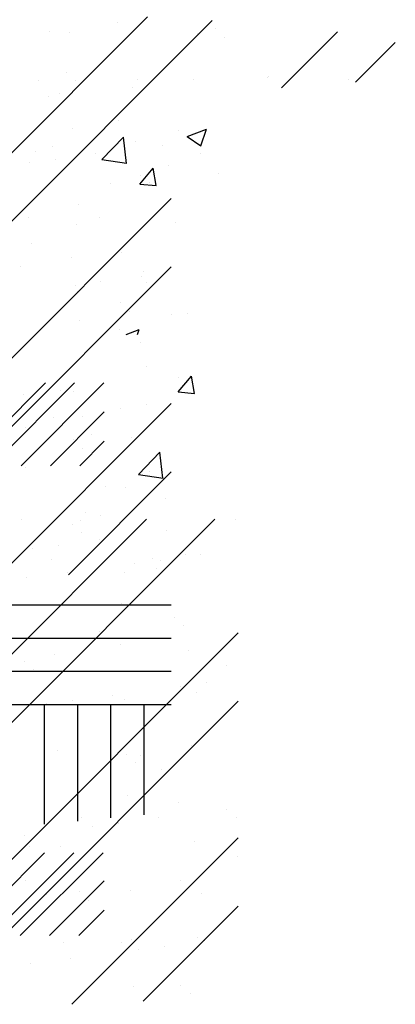
# Paper-space layout 'Layout1' of a CAD drawing. Extents: x 176.3 to 187.9, y -64.8 to -42.8.
# Drawn here: x 186.8 to 187.5, y -57.2 to -55.4 of the extents above; entities that cross this region are included whole.
import ezdxf

# ---------------------------------------------------------------- set-up
doc = ezdxf.new("R2010")
doc.units = 0
doc.layers.get('0').update_dxf_attribs({"linetype": 'CONTINUOUS'})
doc.layers.add('ASH', color=7, linetype='CONTINUOUS')
doc.layers.add('TRAZO', color=7, linetype='CONTINUOUS')

# ---------------------------------------------------------------- blocks, each defined once
blk = doc.blocks.new('*X')
at = {"color": 0}
for p, q in [((184.539, -49.6442), (184.539, -49.6442)), ((184.3862, -49.6595), (184.3862, -49.6595)), ((184.4836, -49.7741), (184.5225, -49.7335)), ((184.528, -49.7811), (184.5225, -49.7336)), ((184.6226, -49.7217), (184.6226, -49.7217)), ((184.6379, -49.7326), (184.6729, -49.7192)), ((184.6379, -49.7326), (184.6628, -49.7494)), ((184.6628, -49.7495), (184.6729, -49.7193)), ((184.3945, -49.7512), (184.3945, -49.7512)), ((184.3629, -49.7592), (184.3629, -49.7592)), ((184.6614, -49.7625), (184.6614, -49.7625)), ((184.4836, -49.7741), (184.5281, -49.781)), ((184.5523, -49.8186), (184.5764, -49.7899)), ((184.5822, -49.8214), (184.5764, -49.7901)), ((184.6956, -49.7986), (184.6956, -49.7986)), ((184.4999, -49.8183), (184.4999, -49.8183)), ((184.5523, -49.8186), (184.5822, -49.8213)), ((184.5704, -49.8151), (184.5704, -49.8151)), ((184.6166, -49.8882), (184.6166, -49.8882)), ((184.3569, -49.9257), (184.3569, -49.9257)), ((184.5183, -49.9425), (184.5183, -49.9425)), ((184.564, -49.9958), (184.564, -49.9958)), ((184.4389, -50.0123), (184.4389, -50.0123)), ((184.562, -50.0166), (184.562, -50.0166)), ((184.6105, -50.0546), (184.6105, -50.0546)), ((184.6381, -50.0523), (184.6381, -50.0523)), ((184.5276, -50.0908), (184.5513, -50.0817)), ((184.5482, -50.0908), (184.5512, -50.0819)), ((184.6217, -50.1947), (184.6458, -50.166)), ((184.6219, -50.1681), (184.6219, -50.1681)), ((184.6516, -50.1975), (184.6458, -50.1662)), ((184.4325, -50.193), (184.4325, -50.193)), ((184.6217, -50.1947), (184.6516, -50.1974)), ((184.6044, -50.2211), (184.6044, -50.2211)), ((184.3447, -50.2586), (184.3447, -50.2586)), ((184.4646, -50.2721), (184.4646, -50.2721)), ((184.5375, -50.2773), (184.5375, -50.2773)), ((184.5499, -50.3439), (184.5888, -50.3033)), ((184.5943, -50.3509), (184.5888, -50.3034)), ((184.57, -50.3393), (184.57, -50.3393)), ((184.5499, -50.3439), (184.5944, -50.3508)), ((184.4903, -50.3653), (184.4903, -50.3653)), ((184.5983, -50.3875), (184.5983, -50.3875)), ((182.5642, -52.4251), (184.5642, -50.4251)), ((182.6879, -52.4251), (184.6879, -50.4251)), ((184.3386, -50.425), (184.3386, -50.425)), ((184.4454, -50.4267), (184.4454, -50.4267)), ((184.7257, -50.4262), (184.7257, -50.4262)), ((184.4299, -50.4336), (184.4299, -50.4336)), ((184.4465, -50.4488), (184.4465, -50.4488)), ((184.3915, -50.497), (184.3915, -50.497)), ((184.5897, -50.4989), (184.5897, -50.4989)), ((184.6346, -50.4883), (184.6346, -50.4883)), ((184.6629, -50.4892), (184.6629, -50.4892)), ((184.5428, -50.505), (184.5428, -50.505)), ((184.582, -50.5137), (184.582, -50.5137)), ((184.3474, -50.5308), (184.3474, -50.5308)), ((184.4206, -50.5211), (184.4206, -50.5211)), ((184.5248, -50.5206), (184.5248, -50.5206)), ((184.32, -50.58), (184.6091, -50.58)), ((184.5185, -50.5773), (184.5185, -50.5773)), ((184.6144, -50.6027), (184.6144, -50.6027)), ((184.631, -50.6179), (184.631, -50.6179)), ((182.9354, -52.4251), (184.7303, -50.6302)), ((184.32, -50.64), (184.6091, -50.64)), ((184.4801, -50.6279), (184.4801, -50.6279)), ((184.5181, -50.652), (184.5181, -50.652)), ((184.3971, -50.6704), (184.3971, -50.6704)), ((184.6402, -50.6617), (184.6402, -50.6617)), ((184.3438, -50.6817), (184.3438, -50.6817)), ((184.7093, -50.6896), (184.7093, -50.6896)), ((184.32, -50.7), (184.6091, -50.7)), ((184.3604, -50.6969), (184.3604, -50.6969)), ((184.6258, -50.7271), (184.6258, -50.7271)), ((184.6727, -50.721), (184.6727, -50.721)), ((184.3744, -50.7396), (184.3744, -50.7396)), ((184.5036, -50.7432), (184.5036, -50.7432)), ((184.6547, -50.7391), (184.6547, -50.7391)), ((183.0591, -52.4251), (184.7303, -50.754)), ((184.32, -50.76), (184.6091, -50.76)), ((184.38, -50.9764), (184.38, -50.76)), ((184.3836, -50.759), (184.3836, -50.759)), ((184.4304, -50.7529), (184.4304, -50.7529)), ((184.44, -50.9709), (184.44, -50.76)), ((184.5, -50.9654), (184.5, -50.76)), ((184.5242, -50.7507), (184.5242, -50.7507)), ((184.56, -50.9598), (184.56, -50.76)), ((184.4387, -50.7686), (184.4387, -50.7686)), ((184.6459, -50.8351), (184.6459, -50.8351)), ((184.4028, -50.8439), (184.4028, -50.8439)), ((184.5283, -50.8507), (184.5283, -50.8507)), ((184.5528, -50.8532), (184.5528, -50.8532)), ((184.5449, -50.8659), (184.5449, -50.8659)), ((184.5908, -50.8774), (184.5908, -50.8774)), ((184.5299, -50.9241), (184.5299, -50.9241)), ((184.6232, -50.9376), (184.6232, -50.9376)), ((184.7088, -50.9492), (184.7088, -50.9492)), ((184.4471, -50.965), (184.4471, -50.965)), ((184.4665, -50.9811), (184.4665, -50.9811)), ((184.5134, -50.975), (184.5134, -50.975)), ((184.5866, -50.9653), (184.5866, -50.9653)), ((184.7274, -50.9644), (184.7274, -50.9644)), ((184.3443, -50.9972), (184.3443, -50.9972)), ((184.3526, -51.0166), (184.3526, -51.0166)), ((184.4293, -51.3024), (184.7303, -51.0015)), ((184.6516, -51.0085), (184.6516, -51.0085)), ((184.4085, -51.0173), (184.4085, -51.0173)), ((184.7128, -51.0197), (184.7128, -51.0197)), ((184.7294, -51.0349), (184.7294, -51.0349)), ((184.3452, -51.0791), (184.3452, -51.0791)), ((184.6255, -51.0786), (184.6255, -51.0786)), ((184.3832, -51.1033), (184.3832, -51.1033)), ((184.4422, -51.0987), (184.4422, -51.0987)), ((184.5355, -51.0975), (184.5355, -51.0975)), ((184.6634, -51.1028), (184.6634, -51.1028)), ((184.4588, -51.1139), (184.4588, -51.1139)), ((184.5585, -51.297), (184.7303, -51.1252)), ((184.4142, -51.1907), (184.4142, -51.1907)), ((184.5198, -51.1903), (184.5198, -51.1903)), ((184.5371, -51.1857), (184.5371, -51.1857)), ((184.6572, -51.1819), (184.6572, -51.1819)), ((184.6695, -51.1874), (184.6695, -51.1874)), ((184.5495, -51.2032), (184.5495, -51.2032)), ((184.5964, -51.1971), (184.5964, -51.1971)), ((184.3541, -51.229), (184.3541, -51.229)), ((184.4273, -51.2193), (184.4273, -51.2193)), ((184.5412, -51.271), (184.5412, -51.271)), ((184.6267, -51.2677), (184.6267, -51.2677)), ((184.6433, -51.2829), (184.6433, -51.2829)), ((183.6778, -52.4251), (184.6876, -51.4154)), ((183.8016, -52.4251), (184.8046, -51.4221)), ((184.6325, -51.4253), (184.6325, -51.4253)), ((184.5103, -51.4414), (184.5103, -51.4414)), ((184.5469, -51.4444), (184.5469, -51.4444)), ((184.8111, -51.4368), (184.8111, -51.4368)), ((184.9303, -51.5439), (185.0318, -51.4424)), ((184.7771, -51.4455), (184.7771, -51.4455)), ((184.8277, -51.452), (184.8277, -51.452)), ((185.0644, -51.5336), (185.1362, -51.4617)), ((184.5406, -51.5158), (184.5406, -51.5158)), ((184.4906, -51.5298), (184.4906, -51.5298)), ((184.5572, -51.531), (184.5572, -51.531)), ((184.6686, -51.5288), (184.6686, -51.5288)), ((184.7709, -51.5293), (184.7709, -51.5293)), ((184.9042, -51.5257), (184.9042, -51.5257)), ((184.906, -51.5237), (184.906, -51.5237)), ((185.0511, -51.5288), (185.0511, -51.5288)), ((184.5285, -51.554), (184.5285, -51.554)), ((184.6355, -51.6027), (184.6355, -51.6027)), ((184.5525, -51.6178), (184.5525, -51.6178)), ((184.6652, -51.6411), (184.6652, -51.6411)), ((184.7155, -51.6474), (184.7155, -51.6474)), ((184.5201, -51.6731), (184.5201, -51.6731)), ((184.5932, -51.6635), (184.5932, -51.6635)), ((184.4732, -51.6793), (184.4732, -51.6793)), ((184.7251, -51.6848), (184.7251, -51.6848)), ((184.6742, -51.7022), (184.6742, -51.7022)), ((184.0491, -52.4251), (184.7303, -51.7439)), ((184.5633, -51.7552), (184.5633, -51.7552)), ((184.4711, -51.779), (184.4711, -51.779)), ((184.6012, -51.7794), (184.6012, -51.7794)), ((184.5582, -51.7912), (184.5582, -51.7912)), ((184.5494, -51.8507), (184.5494, -51.8507)), ((184.1728, -52.4251), (184.7303, -51.8677)), ((184.4576, -51.8669), (184.4576, -51.8669)), ((184.6762, -51.8856), (184.6762, -51.8856)), ((184.6799, -51.8756), (184.6799, -51.8756)), ((184.5562, -51.9014), (184.5562, -51.9014)), ((184.6031, -51.8952), (184.6031, -51.8952)), ((184.639, -51.9328), (184.639, -51.9328)), ((184.6556, -51.948), (184.6556, -51.948)), ((184.5639, -51.9646), (184.5639, -51.9646)), ((184.636, -51.9806), (184.636, -51.9806)), ((184.6739, -52.0048), (184.6739, -52.0048)), ((184.6856, -52.049), (184.6856, -52.049)), ((184.3525, -52.2278), (184.5025, -52.0778)), ((184.4055, -52.2278), (184.5555, -52.0778)), ((184.4585, -52.2278), (184.6085, -52.0778)), ((184.4633, -52.0988), (184.4633, -52.0988)), ((184.5303, -52.0923), (184.5303, -52.0923)), ((184.4203, -52.4251), (184.7303, -52.1152)), ((184.686, -52.1173), (184.686, -52.1173)), ((184.5116, -52.2278), (184.6091, -52.1303)), ((184.5696, -52.138), (184.5696, -52.138)), ((184.6392, -52.1235), (184.6392, -52.1235)), ((184.5169, -52.1396), (184.5169, -52.1396)), ((184.5529, -52.1808), (184.5529, -52.1808)), ((184.5646, -52.2278), (184.6091, -52.1833)), ((184.5695, -52.196), (184.5695, -52.196)), ((184.7087, -52.2059), (184.7087, -52.2059)), ((184.6912, -52.2224), (184.6912, -52.2224)), ((184.4663, -52.2306), (184.4663, -52.2306)), ((184.5441, -52.4251), (184.7303, -52.2389)), ((184.6478, -52.2678), (184.6478, -52.2678)), ((184.5752, -52.3114), (184.5752, -52.3114)), ((184.603, -52.3177), (184.603, -52.3177)), ((184.7222, -52.3456), (184.7222, -52.3456)), ((184.5999, -52.3617), (184.5999, -52.3617)), ((184.4799, -52.3775), (184.4799, -52.3775)), ((184.5268, -52.3713), (184.5268, -52.3713)), ((184.6969, -52.3958), (184.6969, -52.3958)), ((184.351, -53.0778), (184.501, -52.9278)), ((184.404, -53.0778), (184.554, -52.9278)), ((184.4571, -53.0778), (184.6071, -52.9278)), ((184.5101, -53.0778), (184.6091, -52.9788)), ((184.5631, -53.0778), (184.6091, -53.0318))]:
    blk.add_line(p, q, dxfattribs=at)

psp = doc.layouts.get("Layout1")

# ---------------------------------------------------------------- block references
at = {"layer": 'ASH', "color": 0}
psp.add_blockref('*X', (2.3921, -3.9584), dxfattribs=at)
psp.add_blockref('*X', (2.3921, -3.9584), dxfattribs=at)
psp.add_blockref('*X', (2.3921, -3.9584), dxfattribs=at)
psp.add_blockref('*X', (2.3921, -3.9584), dxfattribs=at)
psp.add_blockref('*X', (2.3921, -3.9584), dxfattribs=at)
at = {"layer": 'TRAZO', "color": 0}
psp.add_blockref('*X', (2.5133, -5.8579), dxfattribs=at)

doc.saveas('drawing.dxf')
